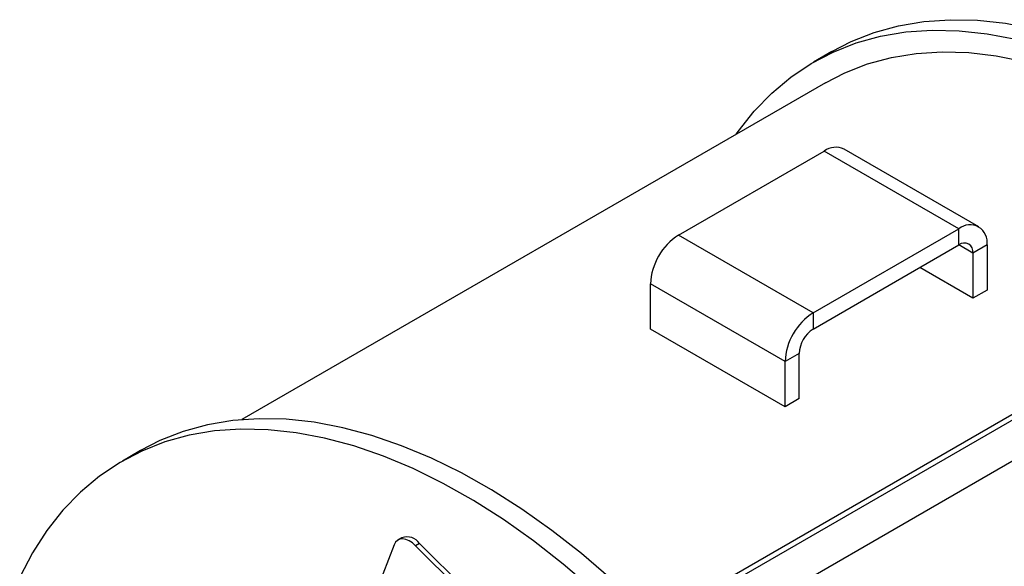
# Model space of a CAD drawing. Units: inches. Extents: x 2 to 42, y 2 to 31.5.
# Drawn here: x 9.2 to 14.3, y 14.8 to 17.7 of the extents above; entities that cross this region are included whole.
import ezdxf

# ---------------------------------------------------------------- set-up
doc = ezdxf.new("R2010")
doc.units = ezdxf.units.IN
doc.header["$LTSCALE"] = 4
doc.header["$MEASUREMENT"] = 0

msp = doc.modelspace()

# ---------------------------------------------------------------- linework, layer by layer
at = {"color": 7, "linetype": 'Continuous', "lineweight": 25}
for p, q in [((13.4173649, 17.4936326), (13.3222591, 17.4387292)), ((13.384754, 17.3304731), (10.3187992, 15.5605351)), ((12.6133895, 16.5300332), (13.3781962, 16.9715467)), ((14.085303, 16.5633427), (13.3781962, 16.9715467)), ((14.1898945, 16.5736998), (13.4827877, 16.9819038)), ((13.3204963, 16.1218292), (14.085303, 16.5633427)), ((14.085303, 16.4779325), (14.085303, 16.5633427)), ((15.9551053, 16.5045366), (12.4595242, 14.4865807)), ((13.3204963, 16.1218292), (12.6133895, 16.5300332)), ((15.940643, 16.4670012), (12.5065087, 14.4845176)), ((13.3204963, 16.036419), (14.085303, 16.4779325)), ((14.2332297, 16.4779186), (14.1592663, 16.4352205)), ((14.2332297, 16.4779186), (14.2332297, 16.2404686)), ((14.1592663, 16.4352205), (14.1592663, 16.1977704)), ((14.1592663, 16.1977704), (13.8796309, 16.3592005)), ((13.1725695, 15.8656126), (12.4654628, 16.2738166)), ((12.4654628, 16.0363665), (12.4654628, 16.2738166)), ((14.2332297, 16.2404686), (14.1592663, 16.1977704)), ((13.3204963, 16.1218292), (13.3204963, 16.036419)), ((13.1725695, 15.6281625), (12.4654628, 16.0363665)), ((13.2465329, 15.9083107), (13.1725695, 15.8656126)), ((13.2465329, 15.6708606), (13.2465329, 15.9083107)), ((13.1725695, 15.6281625), (13.1725695, 15.8656126)), ((13.2465329, 15.6708606), (13.1725695, 15.6281625)), ((9.7867252, 15.3977089), (9.6916193, 15.3428055)), ((11.1185942, 14.9026734), (10.8162882, 14.1180692)), ((11.1602996, 14.9402774), (11.1391571, 14.9280721)), ((11.2530252, 14.9104817), (11.2318827, 14.8982764)), ((13.059156, 13.0754121), (11.2318827, 14.8982764)), ((13.0802985, 13.0876174), (11.2530252, 14.9104817))]:
    msp.add_line(p, q, dxfattribs=at)
at = {"color": 8, "linetype": 'Continuous', "lineweight": 25}
for p, q in [((14.1592663, 16.4352205), (14.0852909, 16.4779256)), ((15.8230052, 16.1832231), (12.6377979, 14.344442))]:
    msp.add_line(p, q, dxfattribs=at)
at = {"color": 7, "linetype": 'Continuous', "lineweight": 25, "flags": 128}
for points in [[(13.4173649, 17.4936326), (13.519938, 17.5464363), (13.6412899, 17.5940496), (13.768763, 17.6291568), (13.9018606, 17.6516211), (14.040064, 17.6613551), (14.1828348, 17.6583207), (14.3296167, 17.6425297), (14.4798376, 17.6140438), (14.6329123, 17.5729739), (14.7882443, 17.5194801), (14.9452283, 17.4537707), (15.1032527, 17.3761018), (15.2617016, 17.2867761), (15.4199577, 17.1861416), (15.5774044, 17.0745905), (15.7334281, 16.9525574), (15.887421, 16.8205178), (16.0387828, 16.6789862)], [(12.9151748, 17.0593908), (12.9255054, 17.0740284), (13.0096979, 17.1804438), (13.102102, 17.2757508), (13.2023577, 17.3595781), (13.3100743, 17.431599), (13.4248322, 17.4915328), (13.5461841, 17.5391461), (13.6736572, 17.5742534), (13.8067547, 17.5967177), (13.9449582, 17.6064516), (14.087729, 17.6034172), (14.2345108, 17.5876263), (14.3847317, 17.5591404), (14.5378064, 17.5180705), (14.6931384, 17.4645766), (14.8501224, 17.3988672), (15.0081468, 17.3211984), (15.1665957, 17.2318727), (15.3248519, 17.1312382), (15.4822986, 17.019687), (15.6383223, 16.8976539), (15.7923151, 16.7656143), (15.9436769, 16.6240827)], [(13.384754, 17.3304731), (13.4868221, 17.3828296), (13.6058975, 17.4290487), (13.7310373, 17.4628303), (13.8617392, 17.4840386), (13.9974787, 17.4925886), (14.1377113, 17.488446), (14.281874, 17.4716274), (14.4293884, 17.4422003), (14.5796626, 17.4002828), (14.7320936, 17.3460431), (14.8860695, 17.2796988), (15.0409726, 17.2015162), (15.1961813, 17.111809), (15.3510726, 17.0109373), (15.5050251, 16.8993057), (15.657421, 16.7773623), (15.8076486, 16.6455963), (15.9551053, 16.5045366)], [(12.408143, 14.5830625), (12.2567812, 14.724594), (12.1027884, 14.8566336), (11.9467647, 14.9786668), (11.789318, 15.0902179), (11.6310618, 15.1908524), (11.4726129, 15.2801781), (11.3145885, 15.3578469), (11.1576045, 15.4235563), (11.0022725, 15.4770502), (10.8491978, 15.5181201), (10.6989769, 15.546606), (10.5521951, 15.5623969), (10.4094243, 15.5654313), (10.2712208, 15.5556974), (10.1381232, 15.5332331), (10.0106502, 15.4981258), (9.8892983, 15.4505125), (9.7867252, 15.3977089)], [(12.1616753, 14.6696906), (12.0076825, 14.8017302), (11.8516588, 14.9237633), (11.6942121, 15.0353144), (11.535956, 15.1359489), (11.377507, 15.2252746), (11.2194827, 15.3029435), (11.0624986, 15.3686529), (10.9071667, 15.4221467), (10.754092, 15.4632167), (10.603871, 15.4917026), (10.4570892, 15.5074935), (10.3143184, 15.5105279), (10.176115, 15.500794), (10.0430174, 15.4783296), (9.9155443, 15.4432224), (9.7941924, 15.3956091), (9.6794346, 15.3356752), (9.5717179, 15.2636544), (9.4714622, 15.1798271), (9.3790581, 15.0845201), (9.2948656, 14.9781047), (9.2192128, 14.8609955), (9.1523945, 14.733649)], [(11.2318827, 14.8982764), (11.215098, 14.9129335), (11.1977966, 14.9240121), (11.1806434, 14.9310865), (11.1642975, 14.9338849), (11.1493872, 14.9322997), (11.1364853, 14.9263918), (11.1260878, 14.9163882), (11.1185942, 14.9026734)]]:
    msp.add_lwpolyline(points, dxfattribs=at)
at = {"color": 7, "linetype": 'Continuous', "lineweight": 25}
for centre, radius, start, end in [((13.4394751, 16.8860088), 0.1052228, 65.692881, 125.6175775), ((14.143049, 16.4925474), 0.0913596, 350.785963, 129.2032852), ((12.78663, 16.2592017), 0.3214996, 122.6054783, 177.3945215), ((14.114176, 16.4425349), 0.0456798, 350.785963, 129.2032852), ((13.4937367, 15.8509977), 0.3214996, 122.6054783, 177.3945215), ((13.4071165, 15.9010033), 0.1607498, 122.6054783, 177.3945215), ((11.1863805, 14.8622613), 0.0822601, 35.8874143, 108.4848252)]:
    msp.add_arc(centre, radius, start, end, dxfattribs=at)

doc.saveas('drawing.dxf')
